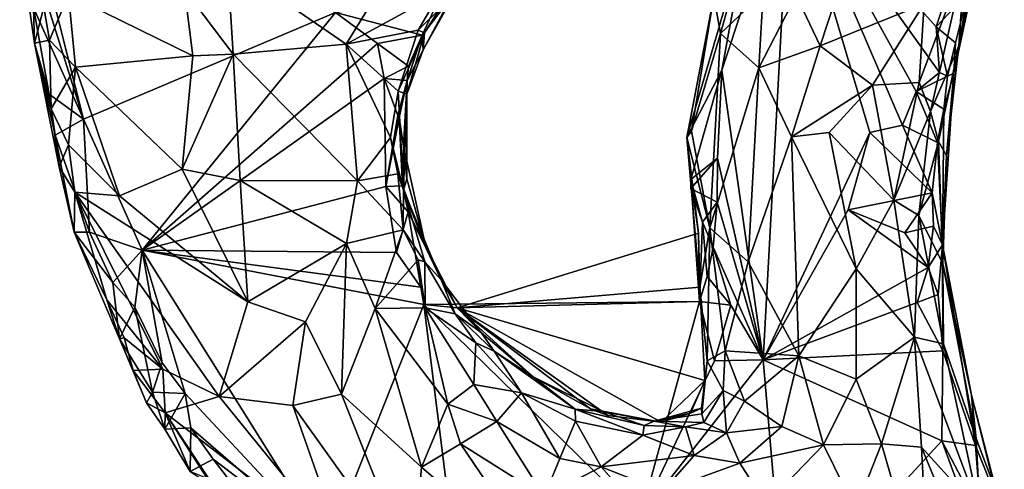
# Model space of a CAD drawing. Units: metres. Extents: x 25.4 to 31.3, y -17.2 to 6.7.
# Drawn here: x 26.9 to 28.1, y -14.9 to -14.4 of the extents above; entities that cross this region are included whole.
import ezdxf

# ---------------------------------------------------------------- set-up
doc = ezdxf.new("R2010")
doc.units = ezdxf.units.M

msp = doc.modelspace()

# ---------------------------------------------------------------- linework, layer by layer
at = {"layer": '1'}
for points in [[(27.7012, -14.3305, 0.2814), (27.7093, -14.3752, 0.3484), (27.7709, -14.1565, 0.3735)], [(27.7709, -14.1565, 0.3735), (27.7093, -14.3752, 0.3484), (27.7606, -14.3263, 0.4201)], [(26.8715, -14.2509, -0.0255), (26.8663, -14.1746, -0.0314), (26.943, -14.4784, -0.0348)], [(26.943, -14.4784, -0.0348), (26.8663, -14.1746, -0.0314), (27.2464, -14.3499, -0.046)], [(27.711, -14.4193, -0.0343), (27.7422, -14.2484, -0.0378), (27.7931, -14.1713, -0.0429)], [(27.7608, -14.7676, -0.0322), (27.711, -14.4193, -0.0343), (27.7931, -14.1713, -0.0429)], [(27.8892, -14.4944, -0.0373), (27.7608, -14.7676, -0.0322), (27.7931, -14.1713, -0.0429)], [(27.8892, -14.4944, -0.0373), (27.7931, -14.1713, -0.0429), (27.9285, -14.4854, -0.0363)], [(27.9285, -14.4854, -0.0363), (27.7931, -14.1713, -0.0429), (27.9448, -14.445, -0.0359)], [(27.9448, -14.445, -0.0359), (27.7931, -14.1713, -0.0429), (27.9727, -14.4223, -0.0343)], [(27.7931, -14.1713, -0.0429), (27.9689, -14.3674, -0.0377), (27.9727, -14.4223, -0.0343)], [(27.9689, -14.3674, -0.0377), (27.7931, -14.1713, -0.0429), (28.0104, -14.2426, -0.0405)], [(27.1162, -14.29, 0.3129), (27.259, -14.3881, 0.4222), (27.3579, -14.2272, 0.4796)], [(27.3717, -14.3262, 0.4812), (27.3579, -14.2272, 0.4796), (27.259, -14.3881, 0.4222)], [(27.7422, -14.2484, -0.0378), (27.711, -14.4193, -0.0343), (27.6687, -14.5003, 0.1488)], [(27.7422, -14.2484, -0.0378), (27.6687, -14.5003, 0.1488), (27.7012, -14.3305, 0.2814)], [(27.9689, -14.3674, -0.0377), (28.0104, -14.2426, -0.0405), (28.007, -14.3269, 0.1169)], [(28.028, -14.242, 0.3526), (27.9962, -14.3901, 0.3557), (27.9902, -14.423, 0.1792)], [(28.028, -14.242, 0.3526), (27.9902, -14.423, 0.1792), (28.0233, -14.2686, 0.1232)], [(27.9962, -14.3901, 0.3557), (28.028, -14.242, 0.3526), (28.0031, -14.2891, 0.4091)], [(26.8829, -14.3445, -0.024), (26.8715, -14.2509, -0.0255), (26.943, -14.4784, -0.0348)], [(27.9902, -14.423, 0.1792), (28.007, -14.3269, 0.1169), (28.0233, -14.2686, 0.1232)], [(27.8005, -14.329, 0.4521), (27.8291, -14.39, 0.4666), (27.8672, -14.2739, 0.4664)], [(27.8672, -14.2739, 0.4664), (27.8291, -14.39, 0.4666), (27.9543, -14.3397, 0.4641)], [(26.87, -14.2898, 0.1952), (26.8829, -14.3445, -0.024), (26.8841, -14.3869, 0.1386)], [(26.87, -14.2898, 0.1952), (26.8841, -14.3869, 0.1386), (26.8952, -14.3436, 0.227)], [(27.1162, -14.29, 0.3129), (27.0646, -14.3222, 0.2918), (27.1232, -14.4001, 0.3162)], [(27.1162, -14.29, 0.3129), (27.1232, -14.4001, 0.3162), (27.259, -14.3881, 0.4222)], [(27.9543, -14.3397, 0.4641), (27.9482, -14.4341, 0.4592), (28.0031, -14.2891, 0.4091)], [(27.9482, -14.4341, 0.4592), (27.962, -14.4691, 0.4387), (28.0031, -14.2891, 0.4091)], [(28.0031, -14.2891, 0.4091), (27.962, -14.4691, 0.4387), (27.9962, -14.3901, 0.3557)], [(27.3534, -14.3744, 0.366), (27.3516, -14.3948, 0.1192), (27.394, -14.315, 0.3442)], [(27.394, -14.315, 0.3442), (27.3516, -14.3948, 0.1192), (27.3912, -14.3238, 0.0366)], [(27.3713, -14.3461, 0.4566), (27.3534, -14.3744, 0.366), (27.394, -14.315, 0.3442)], [(26.8952, -14.3436, 0.227), (26.9022, -14.3834, 0.2307), (26.925, -14.3284, 0.2611)], [(26.925, -14.3284, 0.2611), (26.9022, -14.3834, 0.2307), (26.9334, -14.4158, 0.2412)], [(27.0646, -14.3222, 0.2918), (26.925, -14.3284, 0.2611), (27.0747, -14.4022, 0.289)], [(26.925, -14.3284, 0.2611), (26.9334, -14.4158, 0.2412), (27.0747, -14.4022, 0.289)], [(27.0646, -14.3222, 0.2918), (27.0747, -14.4022, 0.289), (27.1232, -14.4001, 0.3162)], [(27.3505, -14.3772, -0.0104), (27.2464, -14.3499, -0.046), (27.3733, -14.3281, -0.0306)], [(27.3458, -14.3713, 0.4633), (27.3717, -14.3262, 0.4812), (27.259, -14.3881, 0.4222)], [(27.3717, -14.3262, 0.4812), (27.3458, -14.3713, 0.4633), (27.3713, -14.3461, 0.4566)], [(27.3516, -14.3948, 0.1192), (27.3505, -14.3772, -0.0104), (27.3912, -14.3238, 0.0366)], [(27.3505, -14.3772, -0.0104), (27.3733, -14.3281, -0.0306), (27.3912, -14.3238, 0.0366)], [(27.6687, -14.5003, 0.1488), (27.6744, -14.4929, 0.2763), (27.7012, -14.3305, 0.2814)], [(27.7012, -14.3305, 0.2814), (27.6744, -14.4929, 0.2763), (27.7093, -14.3752, 0.3484)], [(27.7093, -14.3752, 0.3484), (27.7553, -14.4164, 0.4357), (27.7606, -14.3263, 0.4201)], [(27.7606, -14.3263, 0.4201), (27.7553, -14.4164, 0.4357), (27.8005, -14.329, 0.4521)], [(27.8005, -14.329, 0.4521), (27.7553, -14.4164, 0.4357), (27.8291, -14.39, 0.4666)], [(27.992, -14.3865, 0.0753), (27.9689, -14.3674, -0.0377), (28.007, -14.3269, 0.1169)], [(27.9902, -14.423, 0.1792), (27.992, -14.3865, 0.0753), (28.007, -14.3269, 0.1169)], [(26.8952, -14.3436, 0.227), (26.8841, -14.3869, 0.1386), (26.9022, -14.3834, 0.2307)], [(27.8291, -14.39, 0.4666), (27.8922, -14.4374, 0.4746), (27.9543, -14.3397, 0.4641)], [(27.9543, -14.3397, 0.4641), (27.8922, -14.4374, 0.4746), (27.9482, -14.4341, 0.4592)], [(26.8829, -14.3445, -0.024), (26.9016, -14.4483, -0.0289), (26.8841, -14.3869, 0.1386)], [(26.9016, -14.4483, -0.0289), (26.8829, -14.3445, -0.024), (26.943, -14.4784, -0.0348)], [(27.0138, -14.6359, -0.0323), (26.943, -14.4784, -0.0348), (27.2464, -14.3499, -0.046)], [(27.0138, -14.6359, -0.0323), (27.2464, -14.3499, -0.046), (27.2967, -14.3871, -0.0363)], [(27.2967, -14.3871, -0.0363), (27.2464, -14.3499, -0.046), (27.3505, -14.3772, -0.0104)], [(27.3458, -14.3713, 0.4633), (27.3534, -14.3744, 0.366), (27.3713, -14.3461, 0.4566)], [(27.9727, -14.4223, -0.0343), (27.9689, -14.3674, -0.0377), (27.9824, -14.4264, 0.041)], [(27.9824, -14.4264, 0.041), (27.9689, -14.3674, -0.0377), (27.992, -14.3865, 0.0753)], [(27.3215, -14.4448, 0.4446), (27.3458, -14.3713, 0.4633), (27.259, -14.3881, 0.4222)], [(27.334, -14.4144, -0.0279), (27.2967, -14.3871, -0.0363), (27.3505, -14.3772, -0.0104)], [(27.3458, -14.3713, 0.4633), (27.3215, -14.4448, 0.4446), (27.3534, -14.3744, 0.366)], [(27.3215, -14.4448, 0.4446), (27.3321, -14.4482, 0.234), (27.3534, -14.3744, 0.366)], [(27.3534, -14.3744, 0.366), (27.3321, -14.4482, 0.234), (27.3516, -14.3948, 0.1192)], [(27.3326, -14.4318, 0.0032), (27.334, -14.4144, -0.0279), (27.3505, -14.3772, -0.0104)], [(27.3326, -14.4318, 0.0032), (27.3505, -14.3772, -0.0104), (27.3516, -14.3948, 0.1192)], [(27.6744, -14.4929, 0.2763), (27.6966, -14.6089, 0.3891), (27.7093, -14.3752, 0.3484)], [(27.7093, -14.3752, 0.3484), (27.6966, -14.6089, 0.3891), (27.7553, -14.4164, 0.4357)], [(26.9022, -14.3834, 0.2307), (26.8841, -14.3869, 0.1386), (26.9042, -14.4659, 0.2)], [(26.8841, -14.3869, 0.1386), (26.9016, -14.4483, -0.0289), (26.909, -14.4974, 0.0034)], [(26.9042, -14.4659, 0.2), (26.8841, -14.3869, 0.1386), (26.9136, -14.5357, 0.1624)], [(26.8841, -14.3869, 0.1386), (26.909, -14.4974, 0.0034), (26.9136, -14.5357, 0.1624)], [(26.9022, -14.3834, 0.2307), (26.9042, -14.4659, 0.2), (26.9334, -14.4158, 0.2412)], [(27.0138, -14.6359, -0.0323), (27.2967, -14.3871, -0.0363), (27.3046, -14.4293, -0.0353)], [(27.1232, -14.4001, 0.3162), (27.2727, -14.5525, 0.4289), (27.259, -14.3881, 0.4222)], [(27.259, -14.3881, 0.4222), (27.2727, -14.5525, 0.4289), (27.3123, -14.5005, 0.4429)], [(27.259, -14.3881, 0.4222), (27.3123, -14.5005, 0.4429), (27.3215, -14.4448, 0.4446)], [(27.3046, -14.4293, -0.0353), (27.2967, -14.3871, -0.0363), (27.334, -14.4144, -0.0279)], [(27.7553, -14.4164, 0.4357), (27.7948, -14.4995, 0.4643), (27.8291, -14.39, 0.4666)], [(27.8291, -14.39, 0.4666), (27.7948, -14.4995, 0.4643), (27.8922, -14.4374, 0.4746)], [(27.962, -14.4691, 0.4387), (27.9717, -14.5052, 0.405), (27.9962, -14.3901, 0.3557)], [(27.9811, -14.5221, 0.3414), (27.9962, -14.3901, 0.3557), (27.9717, -14.5052, 0.405)], [(27.9811, -14.5221, 0.3414), (27.9902, -14.423, 0.1792), (27.9962, -14.3901, 0.3557)], [(27.9902, -14.423, 0.1792), (27.9824, -14.4264, 0.041), (27.992, -14.3865, 0.0753)], [(26.9334, -14.4158, 0.2412), (27.0616, -14.5383, 0.2681), (27.0747, -14.4022, 0.289)], [(27.0747, -14.4022, 0.289), (27.0616, -14.5383, 0.2681), (27.1232, -14.4001, 0.3162)], [(27.0616, -14.5383, 0.2681), (27.1316, -14.5521, 0.3103), (27.1232, -14.4001, 0.3162)], [(27.1232, -14.4001, 0.3162), (27.1316, -14.5521, 0.3103), (27.2727, -14.5525, 0.4289)], [(27.3321, -14.4482, 0.234), (27.3326, -14.4318, 0.0032), (27.3516, -14.3948, 0.1192)], [(27.3326, -14.4318, 0.0032), (27.3046, -14.4293, -0.0353), (27.334, -14.4144, -0.0279)], [(26.9042, -14.4659, 0.2), (26.925, -14.509, 0.2084), (26.9334, -14.4158, 0.2412)], [(26.9334, -14.4158, 0.2412), (26.925, -14.509, 0.2084), (26.9863, -14.5705, 0.2254)], [(26.9334, -14.4158, 0.2412), (26.9863, -14.5705, 0.2254), (27.0616, -14.5383, 0.2681)], [(27.711, -14.4193, -0.0343), (27.6736, -14.5507, 0.0508), (27.6687, -14.5003, 0.1488)], [(27.711, -14.4193, -0.0343), (27.7056, -14.5252, -0.032), (27.6736, -14.5507, 0.0508)], [(27.7553, -14.4164, 0.4357), (27.6966, -14.6089, 0.3891), (27.7426, -14.65, 0.4454)], [(27.7056, -14.5252, -0.032), (27.711, -14.4193, -0.0343), (27.7608, -14.7676, -0.0322)], [(27.7553, -14.4164, 0.4357), (27.7426, -14.65, 0.4454), (27.7948, -14.4995, 0.4643)], [(27.9824, -14.4264, 0.041), (27.9448, -14.445, -0.0359), (27.9727, -14.4223, -0.0343)], [(27.978, -14.4661, 0.0448), (27.9448, -14.445, -0.0359), (27.9824, -14.4264, 0.041)], [(27.9764, -14.6294, 0.118), (27.978, -14.4661, 0.0448), (27.9902, -14.423, 0.1792)], [(27.9811, -14.5221, 0.3414), (27.9764, -14.6294, 0.118), (27.9902, -14.423, 0.1792)], [(27.9902, -14.423, 0.1792), (27.978, -14.4661, 0.0448), (27.9824, -14.4264, 0.041)], [(27.0138, -14.6359, -0.0323), (27.3046, -14.4293, -0.0353), (27.3069, -14.5592, -0.0341)], [(27.3069, -14.5592, -0.0341), (27.3046, -14.4293, -0.0353), (27.3212, -14.4737, -0.0337)], [(27.3212, -14.4737, -0.0337), (27.3046, -14.4293, -0.0353), (27.3326, -14.4318, 0.0032)], [(27.323, -14.4765, -0.0008), (27.3212, -14.4737, -0.0337), (27.3326, -14.4318, 0.0032)], [(27.328, -14.5107, 0.1441), (27.323, -14.4765, -0.0008), (27.3326, -14.4318, 0.0032)], [(27.3321, -14.4482, 0.234), (27.328, -14.5107, 0.1441), (27.3326, -14.4318, 0.0032)], [(27.7948, -14.4995, 0.4643), (27.84, -14.4943, 0.4745), (27.8922, -14.4374, 0.4746)], [(27.8922, -14.4374, 0.4746), (27.84, -14.4943, 0.4745), (27.9177, -14.5758, 0.4699)], [(27.8922, -14.4374, 0.4746), (27.9177, -14.5758, 0.4699), (27.9482, -14.4341, 0.4592)], [(27.9482, -14.4341, 0.4592), (27.9177, -14.5758, 0.4699), (27.962, -14.4691, 0.4387)], [(26.909, -14.4974, 0.0034), (26.9016, -14.4483, -0.0289), (26.943, -14.4784, -0.0348)], [(27.3215, -14.4448, 0.4446), (27.3123, -14.5005, 0.4429), (27.3281, -14.5637, 0.389)], [(27.3215, -14.4448, 0.4446), (27.3281, -14.5637, 0.389), (27.3321, -14.4482, 0.234)], [(27.3322, -14.5499, 0.2224), (27.328, -14.5107, 0.1441), (27.3321, -14.4482, 0.234)], [(27.3281, -14.5637, 0.389), (27.3322, -14.5499, 0.2224), (27.3321, -14.4482, 0.234)], [(27.9285, -14.4854, -0.0363), (27.9448, -14.445, -0.0359), (27.9704, -14.5063, 0.0113)], [(27.9704, -14.5063, 0.0113), (27.9448, -14.445, -0.0359), (27.978, -14.4661, 0.0448)], [(26.9042, -14.4659, 0.2), (26.9136, -14.5357, 0.1624), (26.925, -14.509, 0.2084)], [(27.3069, -14.5592, -0.0341), (27.3212, -14.4737, -0.0337), (27.323, -14.4765, -0.0008)], [(27.9177, -14.5758, 0.4699), (27.9479, -14.594, 0.4487), (27.962, -14.4691, 0.4387)], [(27.962, -14.4691, 0.4387), (27.9479, -14.594, 0.4487), (27.9717, -14.5052, 0.405)], [(27.9764, -14.6294, 0.118), (27.9704, -14.5063, 0.0113), (27.978, -14.4661, 0.0448)], [(26.9504, -14.6144, -0.0188), (26.909, -14.4974, 0.0034), (26.943, -14.4784, -0.0348)], [(26.9504, -14.6144, -0.0188), (26.943, -14.4784, -0.0348), (27.0138, -14.6359, -0.0323)], [(27.3267, -14.5583, 0.0237), (27.3069, -14.5592, -0.0341), (27.323, -14.4765, -0.0008)], [(27.323, -14.4765, -0.0008), (27.328, -14.5107, 0.1441), (27.3267, -14.5583, 0.0237)], [(27.8892, -14.4944, -0.0373), (27.9285, -14.4854, -0.0363), (27.964, -14.5667, -0.0178)], [(27.964, -14.5667, -0.0178), (27.9285, -14.4854, -0.0363), (27.9704, -14.5063, 0.0113)], [(26.9504, -14.6144, -0.0188), (26.9318, -14.6143, 0.0853), (26.909, -14.4974, 0.0034)], [(26.909, -14.4974, 0.0034), (26.9318, -14.6143, 0.0853), (26.9136, -14.5357, 0.1624)], [(27.6744, -14.4929, 0.2763), (27.6687, -14.5003, 0.1488), (27.6966, -14.6089, 0.3891)], [(27.8629, -14.5872, -0.0365), (27.7608, -14.7676, -0.0322), (27.8892, -14.4944, -0.0373)], [(27.84, -14.4943, 0.4745), (27.7948, -14.4995, 0.4643), (27.8726, -14.6585, 0.4812)], [(27.84, -14.4943, 0.4745), (27.8726, -14.6585, 0.4812), (27.9177, -14.5758, 0.4699)], [(27.8629, -14.5872, -0.0365), (27.8892, -14.4944, -0.0373), (27.964, -14.5667, -0.0178)], [(26.925, -14.509, 0.2084), (26.9136, -14.5357, 0.1624), (26.9327, -14.566, 0.1908)], [(26.925, -14.509, 0.2084), (26.9327, -14.566, 0.1908), (26.9863, -14.5705, 0.2254)], [(27.3123, -14.5005, 0.4429), (27.2727, -14.5525, 0.4289), (27.3213, -14.544, 0.4349)], [(27.3123, -14.5005, 0.4429), (27.3213, -14.544, 0.4349), (27.3281, -14.5637, 0.389)], [(27.6831, -14.6153, 0.2154), (27.6687, -14.5003, 0.1488), (27.6736, -14.5507, 0.0508)], [(27.6831, -14.6153, 0.2154), (27.6847, -14.6803, 0.3099), (27.6687, -14.5003, 0.1488)], [(27.6687, -14.5003, 0.1488), (27.6847, -14.6803, 0.3099), (27.6966, -14.6089, 0.3891)], [(27.7948, -14.4995, 0.4643), (27.7426, -14.65, 0.4454), (27.8037, -14.763, 0.4734)], [(27.7948, -14.4995, 0.4643), (27.8037, -14.763, 0.4734), (27.8726, -14.6585, 0.4812)], [(27.9479, -14.594, 0.4487), (27.9767, -14.6524, 0.3864), (27.9717, -14.5052, 0.405)], [(27.9764, -14.6294, 0.118), (27.964, -14.5667, -0.0178), (27.9704, -14.5063, 0.0113)], [(27.9811, -14.5221, 0.3414), (27.9717, -14.5052, 0.405), (27.9767, -14.6524, 0.3864)], [(27.3267, -14.5583, 0.0237), (27.328, -14.5107, 0.1441), (27.3551, -14.6338, 0.1453)], [(27.328, -14.5107, 0.1441), (27.3322, -14.5499, 0.2224), (27.3551, -14.6338, 0.1453)], [(27.7056, -14.5252, -0.032), (27.6737, -14.5617, 0.0002), (27.6736, -14.5507, 0.0508)], [(27.7053, -14.5781, -0.0314), (27.6737, -14.5617, 0.0002), (27.7056, -14.5252, -0.032)], [(27.7053, -14.5781, -0.0314), (27.7056, -14.5252, -0.032), (27.7608, -14.7676, -0.0322)], [(27.9767, -14.6524, 0.3864), (27.9764, -14.6294, 0.118), (27.9811, -14.5221, 0.3414)], [(26.9136, -14.5357, 0.1624), (26.9318, -14.6143, 0.0853), (26.9327, -14.566, 0.1908)], [(27.0616, -14.5383, 0.2681), (26.9863, -14.5705, 0.2254), (27.1406, -14.6979, 0.2866)], [(27.0616, -14.5383, 0.2681), (27.1406, -14.6979, 0.2866), (27.1316, -14.5521, 0.3103)], [(27.3213, -14.544, 0.4349), (27.2727, -14.5525, 0.4289), (27.3275, -14.6112, 0.4521)], [(27.3275, -14.6112, 0.4521), (27.3281, -14.5637, 0.389), (27.3213, -14.544, 0.4349)], [(27.1316, -14.5521, 0.3103), (27.1406, -14.6979, 0.2866), (27.2595, -14.6279, 0.4209)], [(27.2727, -14.5525, 0.4289), (27.1316, -14.5521, 0.3103), (27.2595, -14.6279, 0.4209)], [(27.2595, -14.6279, 0.4209), (27.3275, -14.6112, 0.4521), (27.2727, -14.5525, 0.4289)], [(27.3551, -14.6338, 0.1453), (27.3322, -14.5499, 0.2224), (27.3281, -14.5637, 0.389)], [(27.6737, -14.5617, 0.0002), (27.6877, -14.6023, -0.0044), (27.6736, -14.5507, 0.0508)], [(27.6877, -14.6023, -0.0044), (27.6842, -14.6974, -0.0025), (27.6736, -14.5507, 0.0508)], [(27.6831, -14.6153, 0.2154), (27.6736, -14.5507, 0.0508), (27.6842, -14.6974, -0.0025)], [(26.9318, -14.6143, 0.0853), (26.9712, -14.6955, 0.1568), (26.9327, -14.566, 0.1908)], [(26.9712, -14.6955, 0.1568), (27.0387, -14.7791, 0.1801), (26.9327, -14.566, 0.1908)], [(26.9863, -14.5705, 0.2254), (26.9327, -14.566, 0.1908), (27.1406, -14.6979, 0.2866)], [(26.9327, -14.566, 0.1908), (27.0387, -14.7791, 0.1801), (27.1063, -14.8118, 0.2238)], [(27.1406, -14.6979, 0.2866), (26.9327, -14.566, 0.1908), (27.1063, -14.8118, 0.2238)], [(27.3198, -14.6386, -0.0335), (27.0138, -14.6359, -0.0323), (27.3069, -14.5592, -0.0341)], [(27.3336, -14.5897, 0.0061), (27.3069, -14.5592, -0.0341), (27.3267, -14.5583, 0.0237)], [(27.3198, -14.6386, -0.0335), (27.3069, -14.5592, -0.0341), (27.3336, -14.5897, 0.0061)], [(27.3336, -14.5897, 0.0061), (27.3267, -14.5583, 0.0237), (27.3551, -14.6338, 0.1453)], [(27.3281, -14.5637, 0.389), (27.3275, -14.6112, 0.4521), (27.3538, -14.6499, 0.4328)], [(27.3551, -14.6338, 0.1453), (27.3281, -14.5637, 0.389), (27.3733, -14.6717, 0.367)], [(27.3281, -14.5637, 0.389), (27.3538, -14.6499, 0.4328), (27.3733, -14.6717, 0.367)], [(27.6877, -14.6023, -0.0044), (27.6737, -14.5617, 0.0002), (27.7053, -14.5781, -0.0314)], [(27.9311, -14.6149, -0.0358), (27.8629, -14.5872, -0.0365), (27.964, -14.5667, -0.0178)], [(27.9655, -14.6071, -0.0075), (27.9311, -14.6149, -0.0358), (27.964, -14.5667, -0.0178)], [(27.9655, -14.6071, -0.0075), (27.964, -14.5667, -0.0178), (27.9764, -14.6294, 0.118)], [(27.7006, -14.6324, -0.0269), (27.6877, -14.6023, -0.0044), (27.7053, -14.5781, -0.0314)], [(27.7608, -14.7676, -0.0322), (27.7006, -14.6324, -0.0269), (27.7053, -14.5781, -0.0314)], [(27.8726, -14.6585, 0.4812), (27.9429, -14.7405, 0.465), (27.9177, -14.5758, 0.4699)], [(27.9177, -14.5758, 0.4699), (27.9429, -14.7405, 0.465), (27.9479, -14.594, 0.4487)], [(27.3488, -14.6804, -0.034), (27.3198, -14.6386, -0.0335), (27.3336, -14.5897, 0.0061)], [(27.3525, -14.7013, -0.0334), (27.3488, -14.6804, -0.034), (27.3336, -14.5897, 0.0061)], [(27.3525, -14.7013, -0.0334), (27.3336, -14.5897, 0.0061), (27.3927, -14.7053, 0.1667)], [(27.3336, -14.5897, 0.0061), (27.3551, -14.6338, 0.1453), (27.3927, -14.7053, 0.1667)], [(27.7608, -14.7676, -0.0322), (27.8629, -14.5872, -0.0365), (27.9591, -14.6566, -0.0354)], [(27.9311, -14.6149, -0.0358), (27.9591, -14.6566, -0.0354), (27.8629, -14.5872, -0.0365)], [(27.6842, -14.6974, -0.0025), (27.6877, -14.6023, -0.0044), (27.6935, -14.6674, -0.0283)], [(27.6935, -14.6674, -0.0283), (27.6877, -14.6023, -0.0044), (27.7006, -14.6324, -0.0269)], [(27.9479, -14.594, 0.4487), (27.9429, -14.7405, 0.465), (27.9778, -14.7487, 0.4213)], [(27.9767, -14.6524, 0.3864), (27.9479, -14.594, 0.4487), (27.9778, -14.7487, 0.4213)], [(26.9318, -14.6143, 0.0853), (26.9504, -14.6144, -0.0188), (26.9783, -14.6747, -0.0142)], [(26.9318, -14.6143, 0.0853), (26.9783, -14.6747, -0.0142), (26.9863, -14.7427, 0.0344)], [(26.9712, -14.6955, 0.1568), (26.9318, -14.6143, 0.0853), (26.9863, -14.7427, 0.0344)], [(26.9783, -14.6747, -0.0142), (26.9504, -14.6144, -0.0188), (27.0138, -14.6359, -0.0323)], [(27.2595, -14.6279, 0.4209), (27.294, -14.7062, 0.4413), (27.3275, -14.6112, 0.4521)], [(27.3275, -14.6112, 0.4521), (27.294, -14.7062, 0.4413), (27.3456, -14.6474, 0.451)], [(27.3275, -14.6112, 0.4521), (27.3456, -14.6474, 0.451), (27.3538, -14.6499, 0.4328)], [(27.3927, -14.7053, 0.1667), (27.6831, -14.6153, 0.2154), (27.6842, -14.6974, -0.0025)], [(27.3927, -14.7053, 0.1667), (27.6847, -14.6803, 0.3099), (27.6831, -14.6153, 0.2154)], [(27.6932, -14.7691, 0.3542), (27.6966, -14.6089, 0.3891), (27.6847, -14.6803, 0.3099)], [(27.6966, -14.6089, 0.3891), (27.6932, -14.7691, 0.3542), (27.7149, -14.7568, 0.4128)], [(27.6966, -14.6089, 0.3891), (27.7149, -14.7568, 0.4128), (27.7426, -14.65, 0.4454)], [(27.9591, -14.6566, -0.0354), (27.9311, -14.6149, -0.0358), (27.9655, -14.6071, -0.0075)], [(27.9591, -14.6566, -0.0354), (27.9655, -14.6071, -0.0075), (27.9764, -14.6294, 0.118)], [(27.2595, -14.6279, 0.4209), (27.1406, -14.6979, 0.2866), (27.21, -14.7221, 0.3481)], [(27.21, -14.7221, 0.3481), (27.2534, -14.8091, 0.3731), (27.2595, -14.6279, 0.4209)], [(27.2595, -14.6279, 0.4209), (27.2534, -14.8091, 0.3731), (27.294, -14.7062, 0.4413)], [(27.0047, -14.7046, -0.0219), (26.9783, -14.6747, -0.0142), (27.0138, -14.6359, -0.0323)], [(27.0047, -14.7046, -0.0219), (27.0138, -14.6359, -0.0323), (27.0379, -14.7713, -0.0283)], [(27.0379, -14.7713, -0.0283), (27.0138, -14.6359, -0.0323), (27.0654, -14.8082, -0.0299)], [(27.0654, -14.8082, -0.0299), (27.0138, -14.6359, -0.0323), (27.2372, -14.9921, -0.0268)], [(27.2372, -14.9921, -0.0268), (27.0138, -14.6359, -0.0323), (27.3525, -14.7013, -0.0334)], [(27.3525, -14.7013, -0.0334), (27.0138, -14.6359, -0.0323), (27.3488, -14.6804, -0.034)], [(27.0138, -14.6359, -0.0323), (27.3198, -14.6386, -0.0335), (27.3488, -14.6804, -0.034)], [(27.3551, -14.6338, 0.1453), (27.3733, -14.6717, 0.367), (27.3927, -14.7053, 0.1667)], [(27.6935, -14.6674, -0.0283), (27.7006, -14.6324, -0.0269), (27.7217, -14.7019, -0.0327)], [(27.7217, -14.7019, -0.0327), (27.7006, -14.6324, -0.0269), (27.7608, -14.7676, -0.0322)], [(27.9591, -14.6566, -0.0354), (27.9764, -14.6294, 0.118), (27.9712, -14.6891, -0.0157)], [(27.9767, -14.7569, -0.0349), (27.9712, -14.6891, -0.0157), (27.9764, -14.6294, 0.118)], [(27.9767, -14.7569, -0.0349), (27.9764, -14.6294, 0.118), (28.0163, -14.8709, 0.0635)], [(27.9764, -14.6294, 0.118), (27.9767, -14.6524, 0.3864), (28.0114, -14.8103, 0.2972)], [(27.9764, -14.6294, 0.118), (28.0114, -14.8103, 0.2972), (28.0163, -14.8709, 0.0635)], [(27.3456, -14.6474, 0.451), (27.294, -14.7062, 0.4413), (27.3541, -14.7053, 0.4674)], [(27.3456, -14.6474, 0.451), (27.3541, -14.7053, 0.4674), (27.3538, -14.6499, 0.4328)], [(27.3538, -14.6499, 0.4328), (27.3541, -14.7053, 0.4674), (27.3903, -14.7124, 0.4352)], [(27.3733, -14.6717, 0.367), (27.3538, -14.6499, 0.4328), (27.3903, -14.7124, 0.4352)], [(27.7426, -14.65, 0.4454), (27.7149, -14.7568, 0.4128), (27.8037, -14.763, 0.4734)], [(27.7608, -14.7676, -0.0322), (27.9591, -14.6566, -0.0354), (27.9459, -14.6988, -0.0354)], [(27.8037, -14.763, 0.4734), (27.8727, -14.7911, 0.4861), (27.8726, -14.6585, 0.4812)], [(27.8726, -14.6585, 0.4812), (27.8727, -14.7911, 0.4861), (27.9429, -14.7405, 0.465)], [(27.9459, -14.6988, -0.0354), (27.9591, -14.6566, -0.0354), (27.9712, -14.6891, -0.0157)], [(28.0114, -14.8103, 0.2972), (27.9767, -14.6524, 0.3864), (28.017, -14.8622, 0.384)], [(27.9767, -14.6524, 0.3864), (27.9778, -14.7487, 0.4213), (28.017, -14.8622, 0.384)], [(26.9863, -14.7427, 0.0344), (26.9783, -14.6747, -0.0142), (27.0047, -14.7046, -0.0219)], [(27.3927, -14.7053, 0.1667), (27.3733, -14.6717, 0.367), (27.4216, -14.7347, 0.3551)], [(27.3733, -14.6717, 0.367), (27.3903, -14.7124, 0.4352), (27.4216, -14.7347, 0.3551)], [(27.6842, -14.6974, -0.0025), (27.6935, -14.6674, -0.0283), (27.7217, -14.7019, -0.0327)], [(27.3927, -14.7053, 0.1667), (27.6904, -14.7927, 0.2988), (27.6847, -14.6803, 0.3099)], [(27.6904, -14.7927, 0.2988), (27.6932, -14.7691, 0.3542), (27.6847, -14.6803, 0.3099)], [(26.9712, -14.6955, 0.1568), (26.9863, -14.7427, 0.0344), (26.9921, -14.7413, 0.143)], [(26.9712, -14.6955, 0.1568), (26.9921, -14.7413, 0.143), (27.0387, -14.7791, 0.1801)], [(27.1406, -14.6979, 0.2866), (27.1063, -14.8118, 0.2238), (27.21, -14.7221, 0.3481)], [(27.3525, -14.7013, -0.0334), (27.3927, -14.7053, 0.1667), (27.6842, -14.6974, -0.0025)], [(27.6842, -14.6974, -0.0025), (27.6133, -14.9562, -0.0328), (27.3525, -14.7013, -0.0334)], [(27.6133, -14.9562, -0.0328), (27.6842, -14.6974, -0.0025), (27.702, -14.7691, -0.0215)], [(27.702, -14.7691, -0.0215), (27.6842, -14.6974, -0.0025), (27.7217, -14.7019, -0.0327)], [(27.7608, -14.7676, -0.0322), (27.9459, -14.6988, -0.0354), (27.9767, -14.7569, -0.0349)], [(27.9459, -14.6988, -0.0354), (27.9712, -14.6891, -0.0157), (27.9767, -14.7569, -0.0349)], [(26.9863, -14.7427, 0.0344), (27.0047, -14.7046, -0.0219), (27.0262, -14.8065, -0.0054)], [(27.0262, -14.8065, -0.0054), (27.0047, -14.7046, -0.0219), (27.0379, -14.7713, -0.0283)], [(27.4011, -15.0883, -0.0267), (27.2372, -14.9921, -0.0268), (27.3525, -14.7013, -0.0334)], [(27.294, -14.7062, 0.4413), (27.2534, -14.8091, 0.3731), (27.3496, -14.897, 0.4326)], [(27.294, -14.7062, 0.4413), (27.3815, -14.8211, 0.4722), (27.3541, -14.7053, 0.4674)], [(27.294, -14.7062, 0.4413), (27.3496, -14.897, 0.4326), (27.3815, -14.8211, 0.4722)], [(27.4011, -15.0883, -0.0267), (27.3525, -14.7013, -0.0334), (27.6133, -14.9562, -0.0328)], [(27.3903, -14.7124, 0.4352), (27.3541, -14.7053, 0.4674), (27.4149, -14.7475, 0.4512)], [(27.3541, -14.7053, 0.4674), (27.3815, -14.8211, 0.4722), (27.4128, -14.7973, 0.4765)], [(27.3541, -14.7053, 0.4674), (27.4128, -14.7973, 0.4765), (27.4149, -14.7475, 0.4512)], [(27.3927, -14.7053, 0.1667), (27.4216, -14.7347, 0.3551), (27.4842, -14.7881, 0.3069)], [(27.3927, -14.7053, 0.1667), (27.4842, -14.7881, 0.3069), (27.553, -14.8268, 0.246)], [(27.3927, -14.7053, 0.1667), (27.553, -14.8268, 0.246), (27.5737, -14.8346, 0.1312)], [(27.3927, -14.7053, 0.1667), (27.6379, -14.8428, 0.2402), (27.6904, -14.7927, 0.2988)], [(27.3927, -14.7053, 0.1667), (27.5737, -14.8346, 0.1312), (27.6379, -14.8428, 0.2402)], [(27.702, -14.7691, -0.0215), (27.7217, -14.7019, -0.0327), (27.7608, -14.7676, -0.0322)], [(27.1063, -14.8118, 0.2238), (27.1949, -14.8225, 0.2928), (27.21, -14.7221, 0.3481)], [(27.21, -14.7221, 0.3481), (27.1949, -14.8225, 0.2928), (27.2534, -14.8091, 0.3731)], [(27.4216, -14.7347, 0.3551), (27.3903, -14.7124, 0.4352), (27.4371, -14.7575, 0.4077)], [(27.3903, -14.7124, 0.4352), (27.4149, -14.7475, 0.4512), (27.4371, -14.7575, 0.4077)], [(27.4216, -14.7347, 0.3551), (27.4371, -14.7575, 0.4077), (27.4842, -14.7881, 0.3069)], [(26.9921, -14.7413, 0.143), (26.9863, -14.7427, 0.0344), (27.0028, -14.7806, 0.1027)], [(26.9863, -14.7427, 0.0344), (27.0262, -14.8065, -0.0054), (27.0189, -14.8196, 0.045)], [(27.0028, -14.7806, 0.1027), (26.9863, -14.7427, 0.0344), (27.0189, -14.8196, 0.045)], [(26.9921, -14.7413, 0.143), (27.0028, -14.7806, 0.1027), (27.0387, -14.7791, 0.1801)], [(27.8727, -14.7911, 0.4861), (27.9029, -14.8689, 0.4956), (27.9429, -14.7405, 0.465)], [(27.9429, -14.7405, 0.465), (27.9029, -14.8689, 0.4956), (27.9512, -14.873, 0.4768)], [(27.9429, -14.7405, 0.465), (27.9512, -14.873, 0.4768), (28.0214, -14.9502, 0.4291)], [(27.9778, -14.7487, 0.4213), (27.9429, -14.7405, 0.465), (28.0214, -14.9502, 0.4291)], [(27.4149, -14.7475, 0.4512), (27.4128, -14.7973, 0.4765), (27.47, -14.8073, 0.4629)], [(27.4371, -14.7575, 0.4077), (27.4149, -14.7475, 0.4512), (27.47, -14.8073, 0.4629)], [(27.4842, -14.7881, 0.3069), (27.4371, -14.7575, 0.4077), (27.5347, -14.8272, 0.4195)], [(27.4371, -14.7575, 0.4077), (27.47, -14.8073, 0.4629), (27.5347, -14.8272, 0.4195)], [(27.7149, -14.7568, 0.4128), (27.6932, -14.7691, 0.3542), (27.7126, -14.8047, 0.3987)], [(27.7149, -14.7568, 0.4128), (27.7126, -14.8047, 0.3987), (27.7383, -14.8175, 0.4385)], [(27.7149, -14.7568, 0.4128), (27.7383, -14.8175, 0.4385), (27.8037, -14.763, 0.4734)], [(27.9756, -14.8652, -0.0323), (27.7608, -14.7676, -0.0322), (27.9767, -14.7569, -0.0349)], [(27.9756, -14.8652, -0.0323), (27.9767, -14.7569, -0.0349), (28.0163, -14.8709, 0.0635)], [(27.9778, -14.7487, 0.4213), (28.0214, -14.9502, 0.4291), (28.017, -14.8622, 0.384)], [(27.7608, -14.7676, -0.0322), (27.6133, -14.9562, -0.0328), (27.702, -14.7691, -0.0215)], [(27.6133, -14.9562, -0.0328), (27.7608, -14.7676, -0.0322), (27.7867, -15.0703, -0.0299)], [(27.6904, -14.7927, 0.2988), (27.6866, -14.8258, 0.3281), (27.6932, -14.7691, 0.3542)], [(27.6866, -14.8258, 0.3281), (27.6869, -14.8326, 0.3534), (27.6932, -14.7691, 0.3542)], [(27.6932, -14.7691, 0.3542), (27.6869, -14.8326, 0.3534), (27.7126, -14.8047, 0.3987)], [(27.7383, -14.8175, 0.4385), (27.7833, -14.8481, 0.4689), (27.8037, -14.763, 0.4734)], [(27.7867, -15.0703, -0.0299), (27.7608, -14.7676, -0.0322), (27.9756, -14.8652, -0.0323)], [(27.8037, -14.763, 0.4734), (27.7833, -14.8481, 0.4689), (27.8331, -14.87, 0.489)], [(27.8037, -14.763, 0.4734), (27.8331, -14.87, 0.489), (27.8727, -14.7911, 0.4861)], [(27.0387, -14.7791, 0.1801), (27.0028, -14.7806, 0.1027), (27.0414, -14.8316, 0.135)], [(27.0028, -14.7806, 0.1027), (27.0189, -14.8196, 0.045), (27.0414, -14.8316, 0.135)], [(27.0262, -14.8065, -0.0054), (27.0379, -14.7713, -0.0283), (27.0654, -14.8082, -0.0299)], [(27.0387, -14.7791, 0.1801), (27.0414, -14.8316, 0.135), (27.1063, -14.8118, 0.2238)], [(27.553, -14.8268, 0.246), (27.4842, -14.7881, 0.3069), (27.5677, -14.83, 0.357)], [(27.4842, -14.7881, 0.3069), (27.5347, -14.8272, 0.4195), (27.5677, -14.83, 0.357)], [(27.6379, -14.8428, 0.2402), (27.6734, -14.8318, 0.2932), (27.6904, -14.7927, 0.2988)], [(27.6734, -14.8318, 0.2932), (27.6866, -14.8258, 0.3281), (27.6904, -14.7927, 0.2988)], [(27.8727, -14.7911, 0.4861), (27.8331, -14.87, 0.489), (27.9029, -14.8689, 0.4956)], [(27.4128, -14.7973, 0.4765), (27.3815, -14.8211, 0.4722), (27.4404, -14.842, 0.4789)], [(27.4128, -14.7973, 0.4765), (27.4404, -14.842, 0.4789), (27.47, -14.8073, 0.4629)], [(27.6869, -14.8326, 0.3534), (27.6892, -14.8431, 0.4013), (27.7126, -14.8047, 0.3987)], [(27.7126, -14.8047, 0.3987), (27.6892, -14.8431, 0.4013), (27.7164, -14.8557, 0.4364)], [(27.7126, -14.8047, 0.3987), (27.7164, -14.8557, 0.4364), (27.7383, -14.8175, 0.4385)], [(27.0262, -14.8065, -0.0054), (27.0411, -14.8513, 0.0116), (27.0189, -14.8196, 0.045)], [(27.0411, -14.8513, 0.0116), (27.0262, -14.8065, -0.0054), (27.0654, -14.8082, -0.0299)], [(27.0411, -14.8513, 0.0116), (27.0654, -14.8082, -0.0299), (27.0721, -14.8497, -0.0279)], [(27.0414, -14.8316, 0.135), (27.256, -14.9958, 0.2719), (27.1063, -14.8118, 0.2238)], [(27.0721, -14.8497, -0.0279), (27.0654, -14.8082, -0.0299), (27.2372, -14.9921, -0.0268)], [(27.1949, -14.8225, 0.2928), (27.1063, -14.8118, 0.2238), (27.256, -14.9958, 0.2719)], [(27.1949, -14.8225, 0.2928), (27.3389, -15.0238, 0.3444), (27.2534, -14.8091, 0.3731)], [(27.2534, -14.8091, 0.3731), (27.3389, -15.0238, 0.3444), (27.3496, -14.897, 0.4326)], [(27.47, -14.8073, 0.4629), (27.4404, -14.842, 0.4789), (27.5159, -14.8866, 0.4809)], [(27.5347, -14.8272, 0.4195), (27.47, -14.8073, 0.4629), (27.535, -14.8417, 0.4514)], [(27.47, -14.8073, 0.4629), (27.5159, -14.8866, 0.4809), (27.535, -14.8417, 0.4514)], [(27.7383, -14.8175, 0.4385), (27.7164, -14.8557, 0.4364), (27.7833, -14.8481, 0.4689)], [(28.042, -14.9281, 0.3706), (28.044, -14.9403, 0.1123), (28.0114, -14.8103, 0.2972)], [(28.0114, -14.8103, 0.2972), (28.044, -14.9403, 0.1123), (28.0163, -14.8709, 0.0635)], [(28.042, -14.9281, 0.3706), (28.0114, -14.8103, 0.2972), (28.017, -14.8622, 0.384)], [(27.0189, -14.8196, 0.045), (27.0411, -14.8513, 0.0116), (27.0414, -14.8316, 0.135)], [(27.1949, -14.8225, 0.2928), (27.256, -14.9958, 0.2719), (27.3389, -15.0238, 0.3444)], [(27.3815, -14.8211, 0.4722), (27.3496, -14.897, 0.4326), (27.3965, -14.8688, 0.4707)], [(27.3815, -14.8211, 0.4722), (27.3965, -14.8688, 0.4707), (27.4404, -14.842, 0.4789)], [(27.5347, -14.8272, 0.4195), (27.535, -14.8417, 0.4514), (27.616, -14.8584, 0.4417)], [(27.5677, -14.83, 0.357), (27.5347, -14.8272, 0.4195), (27.6175, -14.8469, 0.4073)], [(27.5347, -14.8272, 0.4195), (27.616, -14.8584, 0.4417), (27.6175, -14.8469, 0.4073)], [(27.5737, -14.8346, 0.1312), (27.553, -14.8268, 0.246), (27.6379, -14.8428, 0.2402)], [(27.553, -14.8268, 0.246), (27.6297, -14.8417, 0.3443), (27.6379, -14.8428, 0.2402)], [(27.6297, -14.8417, 0.3443), (27.553, -14.8268, 0.246), (27.5677, -14.83, 0.357)], [(27.6734, -14.8318, 0.2932), (27.6297, -14.8417, 0.3443), (27.6866, -14.8258, 0.3281)], [(27.6866, -14.8258, 0.3281), (27.6297, -14.8417, 0.3443), (27.6869, -14.8326, 0.3534)], [(27.0414, -14.8316, 0.135), (27.0411, -14.8513, 0.0116), (27.0714, -14.9019, 0.004)], [(27.1162, -14.9445, 0.1286), (27.256, -14.9958, 0.2719), (27.0414, -14.8316, 0.135)], [(27.0969, -14.9185, 0.1209), (27.1162, -14.9445, 0.1286), (27.0414, -14.8316, 0.135)], [(27.0414, -14.8316, 0.135), (27.0714, -14.9019, 0.004), (27.0969, -14.9185, 0.1209)], [(27.6297, -14.8417, 0.3443), (27.5677, -14.83, 0.357), (27.6175, -14.8469, 0.4073)], [(27.6379, -14.8428, 0.2402), (27.6297, -14.8417, 0.3443), (27.6734, -14.8318, 0.2932)], [(27.6869, -14.8326, 0.3534), (27.6297, -14.8417, 0.3443), (27.6892, -14.8431, 0.4013)], [(27.0714, -14.9019, 0.004), (27.0411, -14.8513, 0.0116), (27.0721, -14.8497, -0.0279)], [(27.0714, -14.9019, 0.004), (27.0721, -14.8497, -0.0279), (27.0992, -14.8872, -0.0277)], [(27.0992, -14.8872, -0.0277), (27.0721, -14.8497, -0.0279), (27.2372, -14.9921, -0.0268)], [(27.4404, -14.842, 0.4789), (27.3965, -14.8688, 0.4707), (27.4972, -14.9323, 0.489)], [(27.4404, -14.842, 0.4789), (27.4972, -14.9323, 0.489), (27.5159, -14.8866, 0.4809)], [(27.535, -14.8417, 0.4514), (27.5159, -14.8866, 0.4809), (27.5659, -14.8965, 0.484)], [(27.535, -14.8417, 0.4514), (27.5659, -14.8965, 0.484), (27.616, -14.8584, 0.4417)], [(27.6175, -14.8469, 0.4073), (27.616, -14.8584, 0.4417), (27.6672, -14.8485, 0.4085)], [(27.6672, -14.8485, 0.4085), (27.616, -14.8584, 0.4417), (27.6775, -14.8828, 0.4602)], [(27.6297, -14.8417, 0.3443), (27.6175, -14.8469, 0.4073), (27.6672, -14.8485, 0.4085)], [(27.6297, -14.8417, 0.3443), (27.6672, -14.8485, 0.4085), (27.6892, -14.8431, 0.4013)], [(27.6892, -14.8431, 0.4013), (27.6672, -14.8485, 0.4085), (27.7164, -14.8557, 0.4364)], [(27.6672, -14.8485, 0.4085), (27.6775, -14.8828, 0.4602), (27.7164, -14.8557, 0.4364)], [(27.7164, -14.8557, 0.4364), (27.7328, -14.8921, 0.4717), (27.7833, -14.8481, 0.4689)], [(27.7833, -14.8481, 0.4689), (27.7328, -14.8921, 0.4717), (27.8331, -14.87, 0.489)], [(27.616, -14.8584, 0.4417), (27.5659, -14.8965, 0.484), (27.6775, -14.8828, 0.4602)], [(27.7164, -14.8557, 0.4364), (27.6775, -14.8828, 0.4602), (27.7328, -14.8921, 0.4717)], [(27.7867, -15.0703, -0.0299), (27.9756, -14.8652, -0.0323), (28.0508, -15.0688, -0.03)], [(28.0508, -15.0688, -0.03), (27.9756, -14.8652, -0.0323), (28.0225, -14.954, -0.0326)], [(28.0225, -14.954, -0.0326), (27.9756, -14.8652, -0.0323), (28.0163, -14.8709, 0.0635)], [(28.0214, -14.9502, 0.4291), (28.042, -14.9281, 0.3706), (28.017, -14.8622, 0.384)], [(27.3496, -14.897, 0.4326), (27.508, -15.0332, 0.4787), (27.3965, -14.8688, 0.4707)], [(27.508, -15.0332, 0.4787), (27.4972, -14.9323, 0.489), (27.3965, -14.8688, 0.4707)], [(27.7328, -14.8921, 0.4717), (27.7644, -14.9414, 0.5004), (27.8331, -14.87, 0.489)], [(27.8331, -14.87, 0.489), (27.7644, -14.9414, 0.5004), (27.8719, -14.948, 0.5153)], [(27.8331, -14.87, 0.489), (27.8719, -14.948, 0.5153), (27.9029, -14.8689, 0.4956)], [(27.9029, -14.8689, 0.4956), (27.8719, -14.948, 0.5153), (27.9611, -15.0699, 0.5079)], [(27.9029, -14.8689, 0.4956), (27.9611, -15.0699, 0.5079), (27.9512, -14.873, 0.4768)], [(27.9512, -14.873, 0.4768), (27.9611, -15.0699, 0.5079), (28.0131, -15.0233, 0.4671)], [(27.9512, -14.873, 0.4768), (28.0131, -15.0233, 0.4671), (28.0214, -14.9502, 0.4291)], [(28.044, -14.9403, 0.1123), (28.0225, -14.954, -0.0326), (28.0163, -14.8709, 0.0635)], [(27.0714, -14.9019, 0.004), (27.0992, -14.8872, -0.0277), (27.1284, -14.9253, -0.0261)], [(27.1284, -14.9253, -0.0261), (27.0992, -14.8872, -0.0277), (27.2372, -14.9921, -0.0268)], [(27.5159, -14.8866, 0.4809), (27.4972, -14.9323, 0.489), (27.5659, -14.8965, 0.484)], [(27.5659, -14.8965, 0.484), (27.6401, -14.9258, 0.4853), (27.6775, -14.8828, 0.4602)], [(27.6775, -14.8828, 0.4602), (27.6401, -14.9258, 0.4853), (27.7328, -14.8921, 0.4717)], [(27.3496, -14.897, 0.4326), (27.3389, -15.0238, 0.3444), (27.508, -15.0332, 0.4787)], [(27.5659, -14.8965, 0.484), (27.4972, -14.9323, 0.489), (27.6742, -15.0186, 0.5168)], [(27.5659, -14.8965, 0.484), (27.6742, -15.0186, 0.5168), (27.6401, -14.9258, 0.4853)], [(27.6401, -14.9258, 0.4853), (27.7644, -14.9414, 0.5004), (27.7328, -14.8921, 0.4717)]]:
    msp.add_3dface(points, dxfattribs=at)

doc.saveas('drawing.dxf')
